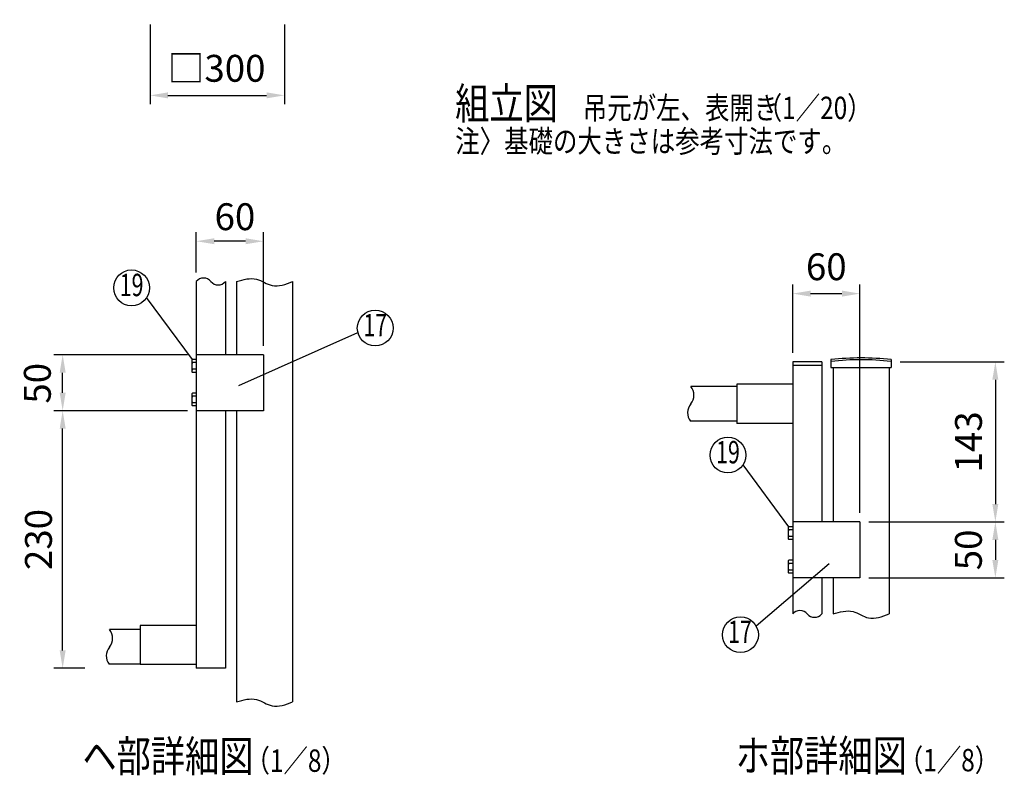
# Model space of a CAD drawing. Extents: x 242 to 7492, y 121 to 5280.
# Drawn here: x 868 to 3066, y 162 to 1849 of the extents above; entities that cross this region are included whole.
import ezdxf
from ezdxf.enums import TextEntityAlignment as Align

# ---------------------------------------------------------------- set-up
doc = ezdxf.new("R2010")
doc.units = 0
doc.header["$LTSCALE"] = 100
doc.header["$MEASUREMENT"] = 0
doc.header["$PDMODE"] = 33
doc.header["$PDSIZE"] = 5
doc.layers.get('DEFPOINTS').update_dxf_attribs({"linetype": 'CONTINUOUS'})
for name, color, linetype in [('MOJI', 6, 'CONTINUOUS'), ('SJC', 1, 'CONTINUOUS'), ('SUNPOU', 4, 'CONTINUOUS')]:
    doc.layers.add(name, color=color, linetype=linetype)
doc.styles.add('EXT08', font='ROMANS', dxfattribs={"width": 0.8, "bigfont": 'EXTFONT'})
doc.styles.get("Standard").update_dxf_attribs({"font": 'ROMANS.SHX', "bigfont": 'BIGFONT.SHX'})
doc.dimstyles.new('SJC', dxfattribs={"dimtxt": 0.18, "dimasz": 0.18, "dimexe": 0.18, "dimexo": 0.0625, "dimgap": 0.09, "dimtad": 0, "dimtih": 1, "dimtoh": 1, "dimdec": 4, "dimzin": 0, "dimdsep": 46, "dimtxsty": 'STANDARD', "dimcen": 0.09, "dimadec": 0, "dimazin": 0, "dimtfac": 1, "dimtdec": 4, "dimtofl": 0, "dimtmove": 0, "dimatfit": 3, "dimfxl": 1, "dimtolj": 1, "dimtzin": 0, "dimarcsym": 0})

# ---------------------------------------------------------------- blocks, each defined once
blk = doc.blocks.new('*D8')
at = {"layer": 'DEFPOINTS', "color": 0}
for p in [(1159.4, 1858.6), (1459.4, 1858.6), (1459.4, 1680.1)]:
    blk.add_point(p, dxfattribs=at)
at = {"layer": 'SUNPOU', "color": 0}
for p, q in [((1159.4, 1838.6), (1159.4, 1660.1)), ((1459.4, 1838.6), (1459.4, 1660.1)), ((1199.4, 1680.1), (1419.4, 1680.1))]:
    blk.add_line(p, q, dxfattribs=at)
for points in [[(1199.4, 1686.8), (1199.4, 1673.4), (1159.4, 1680.1)], [(1419.4, 1686.8), (1419.4, 1673.4), (1459.4, 1680.1)]]:
    blk.add_solid(points, dxfattribs=at)
at = {"layer": 'SUNPOU', "color": 0, "insert": (1308, 1740.5), "char_height": 60, "attachment_point": 5, "style": 'EXT08'}
blk.add_mtext('\\A1;□300', dxfattribs=at)
blk = doc.blocks.new('*D25')
at = {"layer": 'DEFPOINTS', "color": 0}
for p in [(964.3, 976), (1262.7, 976), (1033.5, 401)]:
    blk.add_point(p, dxfattribs=at)
at = {"layer": 'SUNPOU', "color": 0}
for p, q in [((1242.7, 976), (944.3, 976)), ((964.3, 441), (964.3, 936)), ((1013.5, 401), (944.3, 401))]:
    blk.add_line(p, q, dxfattribs=at)
for points in [[(957.7, 936), (971, 936), (964.3, 976)], [(957.7, 441), (971, 441), (964.3, 401)]]:
    blk.add_solid(points, dxfattribs=at)
at = {"layer": 'SUNPOU', "color": 0, "insert": (910.3, 688.5), "char_height": 60, "attachment_point": 5, "rotation": 90, "style": 'EXT08'}
blk.add_mtext('\\A1;230', dxfattribs=at)
blk = doc.blocks.new('*D24')
at = {"layer": 'DEFPOINTS', "color": 0}
for p in [(964.3, 1101), (1262.9, 1101), (1262.9, 976)]:
    blk.add_point(p, dxfattribs=at)
at = {"layer": 'SUNPOU', "color": 0}
for p, q in [((1242.9, 1101), (944.3, 1101)), ((964.3, 1016), (964.3, 1061)), ((1242.9, 976), (944.3, 976))]:
    blk.add_line(p, q, dxfattribs=at)
for points in [[(957.7, 1061), (971, 1061), (964.3, 1101)], [(957.7, 1016), (971, 1016), (964.3, 976)]]:
    blk.add_solid(points, dxfattribs=at)
at = {"layer": 'SUNPOU', "color": 0, "insert": (907.8, 1037.3), "char_height": 60, "attachment_point": 5, "rotation": 90, "style": 'EXT08'}
blk.add_mtext('\\A1;50', dxfattribs=at)
blk = doc.blocks.new('*D26')
at = {"layer": 'DEFPOINTS', "color": 0}
for p in [(1262.7, 1354.4), (1262.7, 1264.5), (1412.7, 1101)]:
    blk.add_point(p, dxfattribs=at)
at = {"layer": 'SUNPOU', "color": 0}
for p, q in [((1262.7, 1284.5), (1262.7, 1374.4)), ((1412.7, 1121), (1412.7, 1374.4)), ((1372.7, 1354.4), (1302.7, 1354.4))]:
    blk.add_line(p, q, dxfattribs=at)
for points in [[(1302.7, 1361.1), (1302.7, 1347.8), (1262.7, 1354.4)], [(1372.7, 1361.1), (1372.7, 1347.8), (1412.7, 1354.4)]]:
    blk.add_solid(points, dxfattribs=at)
at = {"layer": 'SUNPOU', "color": 0, "insert": (1348.9, 1409.2), "char_height": 60, "attachment_point": 5, "style": 'EXT08'}
blk.add_mtext('\\A1;60', dxfattribs=at)
blk = doc.blocks.new('*D28')
at = {"layer": 'DEFPOINTS', "color": 0}
for p in [(2744, 1237.5), (2594, 1085.3), (2744, 727.8)]:
    blk.add_point(p, dxfattribs=at)
at = {"layer": 'SUNPOU', "color": 0}
for p, q in [((2594, 1105.3), (2594, 1257.5)), ((2744, 747.8), (2744, 1257.5)), ((2634, 1237.5), (2704, 1237.5))]:
    blk.add_line(p, q, dxfattribs=at)
for points in [[(2634, 1244.2), (2634, 1230.8), (2594, 1237.5)], [(2704, 1244.2), (2704, 1230.8), (2744, 1237.5)]]:
    blk.add_solid(points, dxfattribs=at)
at = {"layer": 'SUNPOU', "color": 0, "insert": (2669, 1297.5), "char_height": 60, "attachment_point": 5, "style": 'EXT08'}
blk.add_mtext('\\A1;60', dxfattribs=at)
blk = doc.blocks.new('*D27')
at = {"layer": 'DEFPOINTS', "color": 0}
for p in [(2813.7, 1085.3), (2744, 727.8), (3046.4, 727.8)]:
    blk.add_point(p, dxfattribs=at)
at = {"layer": 'SUNPOU', "color": 0}
for p, q in [((2833.7, 1085.3), (3066.4, 1085.3)), ((3046.4, 1045.3), (3046.4, 767.8)), ((2764, 727.8), (3066.4, 727.8))]:
    blk.add_line(p, q, dxfattribs=at)
for points in [[(3039.7, 1045.3), (3053.1, 1045.3), (3046.4, 1085.3)], [(3039.7, 767.8), (3053.1, 767.8), (3046.4, 727.8)]]:
    blk.add_solid(points, dxfattribs=at)
at = {"layer": 'SUNPOU', "color": 0, "insert": (2986.4, 906.5), "char_height": 60, "attachment_point": 5, "rotation": 90, "style": 'EXT08'}
blk.add_mtext('\\A1;143', dxfattribs=at)
blk = doc.blocks.new('*D29')
at = {"layer": 'DEFPOINTS', "color": 0}
for p in [(2744, 727.8), (2744, 602.8), (3046.4, 602.8)]:
    blk.add_point(p, dxfattribs=at)
at = {"layer": 'SUNPOU', "color": 0}
for p, q in [((2764, 727.8), (3066.4, 727.8)), ((3046.4, 687.8), (3046.4, 642.8)), ((2764, 602.8), (3066.4, 602.8))]:
    blk.add_line(p, q, dxfattribs=at)
for points in [[(3039.7, 687.8), (3053.1, 687.8), (3046.4, 727.8)], [(3039.7, 642.8), (3053.1, 642.8), (3046.4, 602.8)]]:
    blk.add_solid(points, dxfattribs=at)
at = {"layer": 'SUNPOU', "color": 0, "insert": (2986.2, 665.3), "char_height": 60, "attachment_point": 5, "rotation": 90, "style": 'EXT08'}
blk.add_mtext('\\A1;50', dxfattribs=at)

msp = doc.modelspace()

# ---------------------------------------------------------------- linework, layer by layer
at = {"layer": 'MOJI'}
for p, q in [((1253.84833, 1090.31949), (1151.75944, 1228.59755)), ((1357.22397, 1032.3358), (1623.29109, 1150.81081)), ((2585.17841, 717.05238), (2483.08953, 855.33044)), ((2675.35093, 634.34747), (2512.46117, 495.22023))]:
    msp.add_line(p, q, dxfattribs=at)
for centre in [(1118.1816, 1250.33527), (1662.06344, 1160.64468), (2449.51168, 877.06816), (2477.4099, 475.94827)]:
    msp.add_circle(centre, 40, dxfattribs=at)
at = {"layer": 'SJC'}
for p, q in [((1262.69408, 1264.54425), (1262.69408, 401.03569)), ((1327.69408, 1264.54425), (1327.69408, 1101.03569)), ((1352.69408, 1264.54425), (1352.69408, 1101.03569)), ((1477.69408, 1264.54425), (1477.69408, 326.12131)), ((1412.69408, 1101.03569), (1262.69408, 1101.03569)), ((1412.69408, 1101.03569), (1412.69408, 976.03569)), ((1252.31908, 1086.93046), (1252.31908, 1086.92513)), ((1252.31908, 1086.92513), (1252.31908, 1065.00013)), ((1262.69408, 1090.39638), (1253.93775, 1090.39638)), ((1262.69408, 1083.46263), (1253.93775, 1083.46263)), ((2594.02416, 1085.26859), (2594.02416, 522.45039)), ((2659.02416, 1085.26859), (2594.02416, 1085.26859)), ((2659.02416, 1077.26859), (2594.02416, 1077.26859)), ((2659.02416, 1085.26859), (2659.02416, 727.76859)), ((2679.39916, 1090.08231), (2679.39916, 1072.58231)), ((2813.64916, 1090.08231), (2813.64916, 1072.58231)), ((1252.31908, 1065.00546), (1252.31908, 1065.00013)), ((1262.69408, 1068.46263), (1253.93775, 1068.46263)), ((1262.69408, 1061.52887), (1253.93775, 1061.52887)), ((2679.39916, 1072.58231), (2813.64916, 1072.58231)), ((2684.02416, 1072.58231), (2684.02416, 727.76859)), ((2809.02416, 1072.58231), (2809.02416, 522.45039)), ((2594.02416, 1035.26859), (2469.02416, 1035.26859)), ((2469.02416, 1035.26859), (2469.02416, 947.76859)), ((1252.31908, 1012.00352), (1252.31908, 1011.99819)), ((1252.31908, 1011.99819), (1252.31908, 990.07319)), ((1262.69408, 1015.46945), (1253.93775, 1015.46945)), ((2469.02416, 1030.26859), (2366.3842, 1030.26859)), ((1252.31908, 990.07852), (1252.31908, 990.07319)), ((1262.69408, 1008.53569), (1253.93775, 1008.53569)), ((1262.69408, 993.53569), (1253.93775, 993.53569)), ((1262.69408, 986.60194), (1253.93775, 986.60194)), ((1412.69408, 976.03569), (1262.69408, 976.03569)), ((1327.69408, 976.03569), (1327.69408, 401.03569)), ((1352.69408, 976.03569), (1352.69408, 326.12131)), ((2469.02416, 952.76859), (2365.8938, 952.76859)), ((2594.02416, 947.76859), (2469.02416, 947.76859)), ((2744.02416, 727.76859), (2594.02416, 727.76859)), ((2744.02416, 727.76859), (2744.02416, 602.76859)), ((2583.64916, 713.66335), (2583.64916, 713.65802)), ((2583.64916, 713.65802), (2583.64916, 691.73302)), ((2594.02416, 717.12928), (2585.26784, 717.12928)), ((2594.02416, 710.19552), (2585.26784, 710.19552)), ((2583.64916, 691.73835), (2583.64916, 691.73302)), ((2594.02416, 695.19552), (2585.26784, 695.19552)), ((2594.02416, 688.26176), (2585.26784, 688.26176)), ((2583.64916, 638.73642), (2583.64916, 638.73109)), ((2583.64916, 638.73109), (2583.64916, 616.80609)), ((2594.02416, 642.20234), (2585.26784, 642.20234)), ((2583.64916, 616.81142), (2583.64916, 616.80609)), ((2594.02416, 635.26859), (2585.26784, 635.26859)), ((2594.02416, 620.26859), (2585.26784, 620.26859)), ((2594.02416, 613.33483), (2585.26784, 613.33483)), ((2744.02416, 602.76859), (2594.02416, 602.76859)), ((2659.02416, 602.76859), (2659.02416, 522.45039)), ((2684.02416, 602.76859), (2684.02416, 522.45039)), ((1137.69408, 487.39576), (1068.74606, 487.39576)), ((1137.69408, 496.67646), (1137.69408, 409.78569)), ((1262.69408, 496.67646), (1137.69408, 496.67646)), ((1137.69408, 409.89576), (1068.25566, 409.89576)), ((1262.69408, 409.78569), (1137.69408, 409.78569)), ((1327.69408, 401.03569), (1262.69408, 401.03569))]:
    msp.add_line(p, q, dxfattribs=at)
for centre, radius, start, end in [((1278.94408, 1251.02558), 21.13804, 39.7576735, 140.2423265), ((1311.44408, 1278.06291), 21.13804, 219.7576735, 320.2423265), ((1256.8411, 1086.92951), 4.52202, 129.94457914, 230.05542086), ((1270.50376, 1075.96263), 18.18467, 155.64209688, 204.35790312), ((2746.52416, 491.18856), 602.64375, 83.60488445, 96.39511555), ((2746.52416, 491.18856), 598.64375, 83.60488445, 96.39511555), ((1256.85048, 1065.00013), 4.5314, 129.99991499, 230.000085), ((1256.8411, 1012.00257), 4.52202, 129.94457914, 230.05542086), ((2342.87152, 1010.74207), 30.56356, 320.29147356, 39.70852644), ((1270.50376, 1001.03569), 18.18467, 155.64209688, 204.35790312), ((1256.85048, 990.07319), 4.5314, 129.99991499, 230.000085), ((2389.89689, 971.68903), 30.56356, 140.29147356, 218.24695579), ((2588.17118, 713.6624), 4.52202, 129.94457914, 230.05542086), ((2601.83384, 702.69552), 18.18467, 155.64209688, 204.35790312), ((2588.18056, 691.73302), 4.5314, 129.99991499, 230.000085), ((2588.17118, 638.73547), 4.52202, 129.94457914, 230.05542086), ((2601.83384, 627.76859), 18.18467, 155.64209688, 204.35790312), ((2588.18056, 616.80609), 4.5314, 129.99991499, 230.000085), ((2610.27416, 508.93172), 21.13804, 39.7576735, 140.2423265), ((2642.77416, 535.96905), 21.13804, 219.7576735, 320.2423265), ((1045.23337, 467.86924), 30.56356, 320.29147356, 39.70852644), ((1092.25874, 428.8162), 30.56356, 140.29147356, 218.24695579)]:
    msp.add_arc(centre, radius, start, end, dxfattribs=at)
for points in [[(1352.69408, 1264.54425), (1367.90614, 1268.95621), (1395.76964, 1277.03748), (1434.01691, 1247.54488), (1462.09564, 1258.47326), (1477.69408, 1264.54425)], [(2684.02416, 522.45039), (2699.23623, 526.86235), (2727.09972, 534.94362), (2765.34699, 505.45103), (2793.42573, 516.3794), (2809.02416, 522.45039)], [(1352.69408, 326.12131), (1367.90614, 330.53327), (1395.76964, 338.61454), (1434.01691, 309.12195), (1462.09564, 320.05032), (1477.69408, 326.12131)]]:
    msp.add_open_spline(points, degree=3, knots=[0, 0, 0, 0, 44.908245196, 82.2571496174, 128.9374716609, 128.9374716609, 128.9374716609, 128.9374716609], dxfattribs=at)

# ---------------------------------------------------------------- texts
at = {"layer": 'MOJI', "style": 'EXT08', "width": 0.8}
for s, height, p in [('組立図', 70, (1840.50773, 1627.17871)), ('吊元が左、表開き', 50, (2125.29403, 1627.17871)), ('  （1／20）', 50, (2491.31342, 1627.11637)), ('注〉基礎の大きさは参考寸法です。', 50, (1840.58462, 1552.70435)), ('ヘ部詳細図', 70, (1008.33107, 169.82763)), ('ホ部詳細図', 70, (2466.72704, 170.96098)), ('  （1／8）', 50, (1347.90243, 169.82763)), ('  （1／8）', 50, (2806.2984, 170.96098))]:
    msp.add_text(s, height=height, dxfattribs=at).set_placement(p)
at = {"layer": 'MOJI', "style": 'EXT08', "width": 0.7}
for s, p in [('19', (1118.1816, 1250.33527)), ('17', (1662.06344, 1160.64468)), ('19', (2449.51168, 877.06816)), ('17', (2476.13706, 475.94827))]:
    msp.add_text(s, height=50, dxfattribs=at).set_placement(p, align=Align.MIDDLE)

# ---------------------------------------------------------------- dimensions: what is measured, and where the dimension line sits
at = {"layer": 'SUNPOU'}
dim = msp.add_linear_dim(base=(1459.37771, 1680.10972), p1=(1159.37771, 1858.62831), p2=(1459.37771, 1858.62831), text='□<>', dimstyle='SJC', override={"dimscale": 20, "dimtxt": 3, "dimasz": 2, "dimexe": 1, "dimexo": 1, "dimgap": 1.2, "dimtad": 1, "dimtih": 0, "dimtoh": 0, "dimdec": 2, "dimzin": 8, "dimtxsty": 'EXT08', "dimtofl": 1, "dimtmove": 2}, dxfattribs=at)
dim.commit()
dim.dimension.update_dxf_attribs({"geometry": '*D8', "text_midpoint": (1307.97776, 1740.53127), "dimtype": 160})
dim = msp.add_linear_dim(base=(1262.69408, 1354.44408), p1=(1412.69408, 1101.03569), p2=(1262.69408, 1264.54425), dimstyle='SJC', override={"dimscale": 20, "dimtxt": 3, "dimasz": 2, "dimexe": 1, "dimexo": 1, "dimgap": 1.2, "dimtad": 1, "dimtih": 0, "dimtoh": 0, "dimdec": 2, "dimlfac": 0.4, "dimzin": 8, "dimtxsty": 'EXT08', "dimtofl": 1, "dimtmove": 2}, dxfattribs=at)
dim.commit()
dim.dimension.update_dxf_attribs({"geometry": '*D26', "text_midpoint": (1348.90794, 1409.18824), "dimtype": 160})
dim = msp.add_linear_dim(base=(2744.02416, 1237.50469), p1=(2594.02416, 1085.26859), p2=(2744.02416, 727.76859), dimstyle='SJC', override={"dimscale": 20, "dimtxt": 3, "dimasz": 2, "dimexe": 1, "dimexo": 1, "dimgap": 0, "dimtih": 0, "dimtoh": 0, "dimdec": 1, "dimlfac": 0.4, "dimzin": 8, "dimtxsty": 'EXT08', "dimtofl": 1, "dimtmove": 2, "dimtvp": 1}, dxfattribs=at)
dim.commit()
dim.dimension.update_dxf_attribs({"geometry": '*D28', "text_midpoint": (2669.02416, 1297.50469)})
for base, p1, p2, override, picture, middle in [((964.3408, 1101.03569), (1262.93202, 976.03569), (1262.93202, 1101.03569), {"dimscale": 20, "dimtxt": 3, "dimasz": 2, "dimexe": 1, "dimexo": 1, "dimgap": 0, "dimtih": 0, "dimtoh": 0, "dimdec": 2, "dimlfac": 0.4, "dimzin": 8, "dimtxsty": 'EXT08', "dimtofl": 1, "dimtmove": 2, "dimtvp": 1}, '*D24', (907.76563, 1037.3152)), ((3046.3892, 602.76859), (2744.02416, 727.76859), (2744.02416, 602.76859), {"dimscale": 20, "dimtxt": 3, "dimasz": 2, "dimexe": 1, "dimexo": 1, "dimgap": 0, "dimtih": 0, "dimtoh": 0, "dimdec": 1, "dimlfac": 0.4, "dimzin": 8, "dimtxsty": 'EXT08', "dimtofl": 1, "dimtmove": 2, "dimtvp": 1}, '*D29', (2986.20063, 665.26859))]:
    dim = msp.add_linear_dim(base=base, p1=p1, p2=p2, angle=90, dimstyle='SJC', override=override, dxfattribs=at)
    dim.commit()
    dim.dimension.update_dxf_attribs({"geometry": picture, "text_midpoint": middle, "dimtype": 160})
for base, p1, p2, override, picture, middle in [((3046.3892, 727.76859), (2813.73707, 1085.26859), (2744.02416, 727.76859), {"dimscale": 20, "dimtxt": 3, "dimasz": 2, "dimexe": 1, "dimexo": 1, "dimgap": 0, "dimtih": 0, "dimtoh": 0, "dimdec": 1, "dimlfac": 0.4, "dimzin": 8, "dimtxsty": 'EXT08', "dimtofl": 1, "dimtmove": 2, "dimtvp": 1}, '*D27', (2986.3892, 906.51859)), ((964.3408, 976.03569), (1033.48824, 401.03569), (1262.69408, 976.03569), {"dimscale": 20, "dimtxt": 3, "dimasz": 2, "dimexe": 1, "dimexo": 1, "dimgap": 1.2, "dimtad": 1, "dimtih": 0, "dimtoh": 0, "dimdec": 2, "dimlfac": 0.4, "dimzin": 8, "dimtxsty": 'EXT08', "dimtofl": 1, "dimtmove": 2}, '*D25', (910.3408, 688.53569))]:
    dim = msp.add_linear_dim(base=base, p1=p1, p2=p2, angle=90, dimstyle='SJC', override=override, dxfattribs=at)
    dim.commit()
    dim.dimension.update_dxf_attribs({"geometry": picture, "text_midpoint": middle})

doc.saveas('drawing.dxf')
